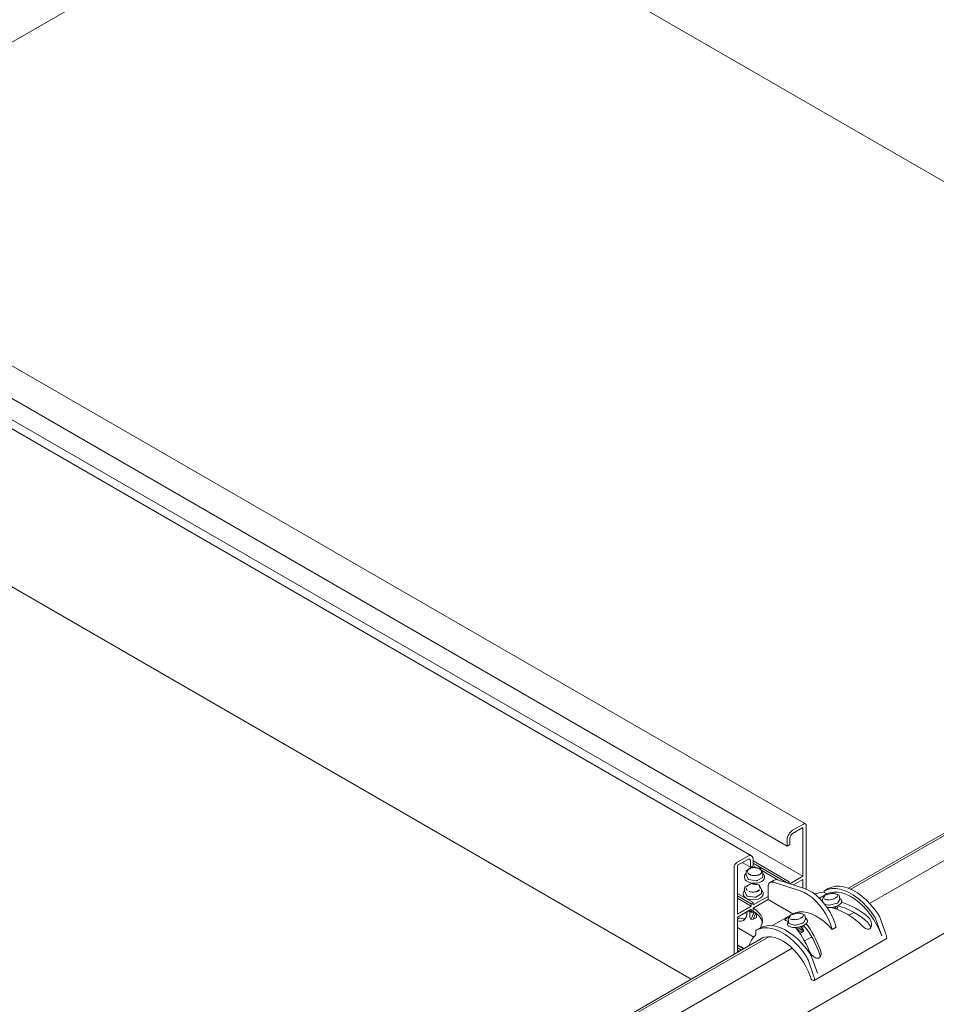
# Model space of a CAD drawing. Units: millimetres. Extents: x 150 to 8864, y 150 to 6150.
# Drawn here: x 4891 to 5367, y 3731 to 4242 of the extents above; entities that cross this region are included whole.
import ezdxf

# ---------------------------------------------------------------- set-up
doc = ezdxf.new("R2010")
doc.units = ezdxf.units.MM
doc.header["$LTSCALE"] = 30
doc.linetypes.add('SLD-Solid', pattern=[0])

msp = doc.modelspace()

# ---------------------------------------------------------------- linework, layer by layer
at = {"color": 7, "linetype": 'SLD-Solid', "lineweight": 15}
for p, q in [((5026.2822823, 4357.1430906), (5664.3586151, 3988.7894643)), ((4741.7901205, 4146.3771036), (5058.2117288, 4329.0434099)), ((5299.352549, 3824.5031649), (4592.2457678, 4232.7072208)), ((4582.7605677, 4221.1774296), (5289.8673488, 3812.9733736)), ((5271.3610897, 3807.8658147), (4564.2543085, 4216.0698706)), ((4590.8922956, 4205.4582559), (5297.9990768, 3797.2542)), ((4602.0182136, 4112.2205236), (5240.0944308, 3743.866964)), ((5128.4099481, 3627.4327678), (5943.9122562, 4098.2122294)), ((5701.6519421, 4010.3184437), (5321.7686295, 3791.0164753)), ((5704.5257052, 4010.8266461), (5322.9233156, 3790.5322756)), ((5716.7274244, 4004.8870337), (5332.6958649, 3783.1903333)), ((5298.3526302, 3824.4041488), (5292.695776, 3821.1385164)), ((5292.695776, 3819.5054347), (5297.9990768, 3822.5669652)), ((5297.9990768, 3822.5669652), (5297.9990768, 3797.2542)), ((5299.7668438, 3790.5932567), (5299.7668438, 3823.5874753)), ((5289.8673488, 3816.2395369), (5289.8673488, 3812.9733736)), ((5291.2815624, 3813.7897818), (5291.2815624, 3817.055945)), ((5289.8673488, 3812.9733736), (5291.2815624, 3813.7897818)), ((5269.3612522, 3807.6677825), (5263.7043979, 3804.4021501)), ((5264.0579513, 3802.9731705), (5269.3612522, 3806.0347009)), ((5266.5321355, 3804.4014866), (5270.7754658, 3801.9518641)), ((5270.7754658, 3805.2180274), (5270.7754658, 3801.9518641)), ((5272.1896793, 3802.7682722), (5272.1896793, 3806.0344355)), ((5272.1896793, 3805.2143781), (5290.928009, 3794.3969706)), ((5272.1896793, 3803.989766), (5289.8168258, 3793.8138309)), ((5262.2901844, 3801.9526603), (5262.2901844, 3756.6802998)), ((5264.0579513, 3777.6604053), (5264.0579513, 3802.9731705)), ((5268.4930433, 3799.8586702), (5268.4930433, 3798.0622804)), ((5271.6008017, 3801.9414317), (5268.7430637, 3800.2916946)), ((5270.7754658, 3801.9518641), (5272.1896793, 3802.7682722)), ((5275.830957, 3801.398685), (5271.9272143, 3802.0025307)), ((5272.186806, 3802.7666135), (5274.0898583, 3801.6680048)), ((5277.2540565, 3798.8614846), (5276.2080518, 3801.1150673)), ((5276.6327781, 3800.2000084), (5285.0640936, 3795.3327136)), ((5267.6467861, 3796.8810532), (5267.6467861, 3796.6418939)), ((5267.6513441, 3796.7547891), (5267.6467861, 3796.8810532)), ((5268.5100804, 3797.9875739), (5269.5560852, 3795.7339911)), ((5269.9096385, 3795.5298891), (5273.8133813, 3794.9260434)), ((5274.2963442, 3795.00075), (5277.1540822, 3796.650487)), ((5275.0303911, 3798.0505393), (5274.4882768, 3797.8632457)), ((5277.3005289, 3796.854589), (5277.3005289, 3798.6509788)), ((5278.1467861, 3796.6418939), (5278.1467861, 3796.8810532)), ((5283.1300337, 3795.2957991), (5281.0087133, 3794.0711869)), ((5296.6730792, 3789.7201572), (5282.7469883, 3794.1706705)), ((5298.7943995, 3790.9447693), (5284.8683087, 3795.3952827)), ((5290.928009, 3794.3969706), (5289.8818662, 3793.7930452)), ((5290.928009, 3793.4587179), (5290.928009, 3794.3969706)), ((5297.9990768, 3797.2542), (5291.247519, 3793.3566086)), ((5297.9990768, 3795.6211184), (5293.0683894, 3792.7746931)), ((5297.9990768, 3791.1989393), (5297.9990768, 3795.6211184)), ((5267.7859366, 3791.286385), (5267.7859366, 3789.4899952)), ((5267.8029737, 3789.4152887), (5268.8489784, 3787.161706)), ((5270.8936949, 3793.3691465), (5268.0359569, 3791.7194094)), ((5275.1238502, 3792.8263999), (5271.2201075, 3793.4302455)), ((5276.5469497, 3790.2891994), (5275.500945, 3792.5427821)), ((5276.5934221, 3788.2823039), (5276.5934221, 3790.0786937)), ((5279.9678539, 3785.2119149), (5279.9678539, 3791.7706413)), ((5309.1008603, 3788.9264524), (5309.0989662, 3789.4687502)), ((5310.5070112, 3788.1146987), (5309.1008603, 3788.9264524)), ((5309.1990389, 3789.6904715), (5311.2142932, 3790.853853)), ((5264.0579513, 3788.2739098), (5272.1896793, 3783.5795632)), ((5264.0579513, 3787.0492976), (5271.1290191, 3782.9672571)), ((5264.0579513, 3785.8244864), (5271.1290191, 3781.7424459)), ((5266.9396793, 3788.308768), (5266.9396793, 3788.0696087)), ((5269.2025318, 3786.9576039), (5273.1062745, 3786.3537583)), ((5272.1896793, 3783.5795632), (5271.1290191, 3782.9672571)), ((5279.9678539, 3786.8449966), (5272.1896793, 3782.3547519)), ((5279.9678539, 3785.2119149), (5272.1896793, 3780.7216703)), ((5272.1896793, 3782.3547519), (5272.1896793, 3783.5795632)), ((5273.5892374, 3786.4284648), (5276.4469755, 3788.0782018)), ((5277.4396793, 3788.0696087), (5277.4396793, 3788.308768)), ((5292.7232756, 3777.8483667), (5279.9678539, 3785.2119149)), ((5306.6294566, 3785.8762341), (5310.5070112, 3788.1146987)), ((5308.1613663, 3785.1066765), (5308.3653977, 3784.0110692)), ((5309.3078088, 3787.2960192), (5308.2220486, 3785.4518967)), ((5308.3092092, 3784.0765356), (5308.3437973, 3784.127059)), ((5308.3413976, 3784.1399446), (5308.3260936, 3784.1222489)), ((5311.7048538, 3788.0748634), (5309.6118425, 3787.5259846)), ((5311.8810649, 3785.0533924), (5311.5740124, 3785.0215087)), ((5313.4758298, 3788.5392904), (5311.7048538, 3788.0748634)), ((5316.5241444, 3787.7038665), (5313.7459173, 3788.5346833)), ((5314.8159925, 3785.8822582), (5314.5249496, 3785.7318677)), ((5316.1339774, 3783.4369655), (5317.2197376, 3785.2810881)), ((5317.2368428, 3785.3595927), (5316.872439, 3787.3163673)), ((5317.1788515, 3785.7708692), (5317.1582035, 3785.7818697)), ((5318.1474986, 3784.6430465), (5318.1596956, 3784.5869818)), ((5318.2082099, 3784.32647), (5318.1596956, 3784.5869818)), ((5271.1290191, 3781.7424459), (5264.0579513, 3777.6604053)), ((5271.1290191, 3780.1093642), (5264.0579513, 3776.0273237)), ((5269.0043082, 3778.8827947), (5269.1316031, 3778.809309)), ((5270.0681866, 3779.4969586), (5271.1290191, 3778.884553)), ((5270.4396793, 3778.7735625), (5270.4396793, 3776.1631283)), ((5271.1290191, 3782.9672571), (5271.1290191, 3781.7424459)), ((5271.1290191, 3778.884553), (5271.1290191, 3780.1093642)), ((5272.1896793, 3779.4968591), (5271.1290191, 3778.884553)), ((5271.7712162, 3779.2552855), (5272.3138812, 3778.9420117)), ((5272.3138812, 3780.6499701), (5272.1896793, 3780.7216703)), ((5272.1896793, 3780.7216703), (5272.1896793, 3779.4968591)), ((5309.3199628, 3782.8411066), (5311.4419928, 3782.2065227)), ((5311.9164367, 3782.2195576), (5315.780424, 3783.2328634)), ((5315.209123, 3781.3135484), (5315.1533835, 3781.6128584)), ((5324.6287489, 3778.5332863), (5322.0074634, 3777.0200504)), ((5264.0579513, 3776.0273237), (5264.0579513, 3757.70081)), ((5264.9500015, 3775.5072366), (5264.0579513, 3774.992267)), ((5267.9434757, 3778.2703891), (5269.0574382, 3777.6273123)), ((5272.1896793, 3775.0049557), (5271.0576542, 3774.7470678)), ((5272.1896793, 3775.0049557), (5273.5705474, 3778.12653)), ((5273.8800495, 3775.9425113), (5272.1896793, 3775.0049557)), ((5273.8800495, 3777.8929435), (5273.8800495, 3775.9425113)), ((5273.9396793, 3776.1631283), (5273.9396793, 3777.8461403)), ((5281.8953133, 3771.5975171), (5292.7232756, 3777.8483667)), ((5290.3705597, 3774.8362625), (5290.7349634, 3772.8794879)), ((5291.5170021, 3777.0256052), (5290.431242, 3775.1814826)), ((5290.550591, 3773.8695305), (5290.535287, 3773.8518349)), ((5293.9140472, 3777.8044493), (5291.8210359, 3777.2555706)), ((5294.0902582, 3774.7829784), (5293.7832058, 3774.7510947)), ((5295.6850232, 3778.2688764), (5293.9140472, 3777.8044493)), ((5298.7333378, 3777.4334525), (5295.9551107, 3778.2642692)), ((5297.0251858, 3775.6118441), (5296.734143, 3775.4614536)), ((5298.3431708, 3773.1665514), (5299.428931, 3775.010674)), ((5299.4460362, 3775.0891787), (5299.0816324, 3777.0459533)), ((5299.3880449, 3775.5004552), (5299.3673969, 3775.5114556)), ((5300.356692, 3774.3726324), (5300.368889, 3774.3165678)), ((5300.4174033, 3774.056056), (5300.368889, 3774.3165678)), ((5336.1598414, 3774.3740056), (5338.9976833, 3766.2660137)), ((5341.0129376, 3767.4293953), (5338.1750957, 3775.5373871)), ((5264.0579513, 3770.6419459), (5272.5738936, 3765.725797)), ((5273.6375611, 3768.9973168), (5273.6434127, 3767.321955)), ((5273.7376338, 3769.219038), (5275.738746, 3770.3742555)), ((5290.0463582, 3772.3942364), (5290.0948725, 3772.1337246)), ((5290.8729591, 3772.7669255), (5293.6511862, 3771.9361087)), ((5294.1256301, 3771.9491436), (5297.9896174, 3772.9624494)), ((5297.0481545, 3769.5722768), (5297.1868216, 3769.6598141)), ((5297.1868216, 3769.6598141), (5297.6115318, 3769.9540624)), ((5297.4183164, 3771.0431344), (5297.3625769, 3771.3424444)), ((5297.4813261, 3768.0783845), (5297.9060363, 3768.3726328)), ((5297.7128209, 3769.4617047), (5297.6200294, 3769.9599768)), ((5315.2875892, 3770.8816998), (5313.1662688, 3769.6570877)), ((5277.3869815, 3765.3954953), (4899.8028079, 3547.4207916)), ((5280.2613428, 3765.904043), (4900.9574799, 3546.9365838)), ((5297.342659, 3767.9908471), (5297.4813261, 3768.0783845)), ((5302.6285077, 3765.8328174), (5298.8751251, 3763.6660358)), ((5303.8388005, 3743.1392719), (5341.3154599, 3764.7740869)), ((5292.4632823, 3759.9645577), (4910.7299573, 3539.5945999)), ((5264.0579513, 3761.6614566), (5267.4883436, 3759.6811333)), ((5264.0579513, 3761.328063), (5267.199585, 3759.5144365)), ((5264.0579513, 3760.1034508), (5266.1389248, 3758.9021304)), ((5264.0579513, 3758.8786396), (5265.0780923, 3758.2897248)), ((5303.5362782, 3745.7945803), (5300.6984363, 3753.9025722)), ((5305.5373904, 3746.9497978), (5302.6995485, 3755.0577896)), ((5301.9037915, 3745.0115599), (5302.1343167, 3744.352927)), ((5303.4558938, 3743.0754448), (5303.5693534, 3743.0734608))]:
    msp.add_line(p, q, dxfattribs=at)
at = {"color": 7, "linetype": 'SLD-Solid', "lineweight": 15, "flags": 128}
for points in [[(5268.5100804, 3797.9875739), (5268.4973209, 3798.0246048), (5268.4930433, 3798.0622804)], [(5278.1467861, 3796.6418939), (5277.9678967, 3795.8574754), (5277.4434195, 3795.1265137), (5276.6090967, 3794.4988226), (5275.5217861, 3794.0171783), (5274.2555861, 3793.7144041), (5272.8967861, 3793.6111334), (5271.5379861, 3793.7144041), (5270.2717861, 3794.0171783), (5269.1844755, 3794.4988226)], [(5274.3344876, 3797.7948208), (5275.068652, 3798.06792), (5275.1903625, 3798.1304154)], [(5277.7675008, 3798.0494963), (5277.3453518, 3798.6137158), (5277.3004667, 3798.6588614)], [(5282.7469883, 3794.1706705), (5282.1750736, 3794.293622), (5281.641461, 3794.2863923), (5281.1613375, 3794.1491871), (5280.7483677, 3793.8859114), (5280.4143048, 3793.5040581), (5280.1686566, 3793.014495), (5280.0184143, 3792.4311554), (5279.9678539, 3791.7706413)], [(5267.7859366, 3790.086515), (5267.4858024, 3789.7404009), (5267.1579612, 3789.0900413)], [(5267.4185176, 3789.4019025), (5267.67669, 3789.8631304), (5267.7859366, 3790.0023215)], [(5267.8029737, 3789.4152887), (5267.7902141, 3789.4523196), (5267.7859366, 3789.4899952)], [(5277.2441008, 3789.0052872), (5277.0879882, 3789.4245788), (5276.5933599, 3790.0865762)], [(5276.5934221, 3790.0023215), (5276.8892104, 3789.5601247), (5276.9532299, 3789.4206589)], [(5313.1662688, 3769.6570877), (5312.3403756, 3772.3121359), (5311.2505551, 3774.9588593), (5309.9196867, 3777.5416934), (5308.3757102, 3780.006415), (5306.6510393, 3782.3012807), (5304.7818812, 3784.3781128), (5302.8074763, 3786.1933111), (5300.7692746, 3787.7087678), (5298.7100655, 3788.8926679), (5296.6730792, 3789.7201572)], [(5315.2875892, 3770.8816998), (5314.4616959, 3773.5367481), (5313.3718754, 3776.1834715), (5312.041007, 3778.7663055), (5310.4970305, 3781.2310272), (5308.7723597, 3783.5258929), (5306.9032015, 3785.602725), (5304.9287966, 3787.4179232), (5302.890595, 3788.9333799), (5300.8313858, 3790.1172801), (5298.7943995, 3790.9447693)], [(5309.1990389, 3789.6904715), (5310.9818936, 3790.4735711), (5312.9419994, 3790.8911601), (5315.0503932, 3790.9370682), (5317.2759213, 3790.6106169), (5319.5856988, 3789.91663), (5321.9455961, 3788.865362), (5324.320743, 3787.4723464), (5326.6760439, 3785.7581669), (5328.9766967, 3783.7481522), (5331.1887064, 3781.4720028), (5333.2793881, 3778.9633512), (5335.2178496, 3776.2592659)], [(5338.9976833, 3766.2660137), (5337.8386333, 3769.1292019), (5336.4553946, 3771.9411785), (5334.8688349, 3774.6595218), (5333.1028892, 3777.2432226), (5331.1841987, 3779.6533029), (5329.141709, 3781.8534039), (5327.0062334, 3783.8103348), (5324.8099877, 3785.494573), (5322.586105, 3786.88071), (5320.3681347, 3787.9478343), (5318.1895376, 3788.6798472), (5316.0831801, 3789.0657054), (5314.080839, 3789.0995879), (5312.2127218, 3788.7809835), (5310.5070112, 3788.1146987)], [(5337.2331039, 3777.4226475), (5335.2946424, 3780.1267328), (5333.2039607, 3782.6353843), (5330.991951, 3784.9115338), (5328.6912982, 3786.9215484), (5326.3359973, 3788.635728), (5323.9608504, 3790.0287435), (5321.6009531, 3791.0800116), (5319.2911756, 3791.7739985), (5317.0656476, 3792.1004497), (5314.9572537, 3792.0545417), (5312.997148, 3791.6369527), (5311.2142932, 3790.853853)], [(5277.4396793, 3788.0696087), (5277.2607899, 3787.2851902), (5276.7363127, 3786.5542285), (5275.9019899, 3785.9265374), (5274.8146793, 3785.4448932), (5273.5484793, 3785.1421189), (5272.1896793, 3785.0388482), (5270.8308793, 3785.1421189), (5269.5646793, 3785.4448932), (5268.4773687, 3785.9265374), (5267.6430459, 3786.5542285), (5267.1185687, 3787.2851902), (5266.9396793, 3788.0696087)], [(5277.4366978, 3788.4108965), (5277.4396793, 3788.308768), (5277.2607899, 3787.5243495)], [(5318.2082099, 3784.32647), (5318.223909, 3784.1175306), (5318.0286053, 3783.5021711), (5317.4938096, 3782.8774843), (5316.6559673, 3782.2860417), (5315.5721762, 3781.768149), (5314.3162947, 3781.3590998), (5312.973909, 3781.0867701), (5311.6365006, 3780.9697188), (5310.6601108, 3780.9913923)], [(5317.1606031, 3785.7689842), (5317.528267, 3785.4360586), (5317.6251649, 3785.2866852)], [(5269.1292647, 3778.9549306), (5269.1319007, 3778.7361182), (5268.9987602, 3777.2762238), (5268.6046165, 3776.02792), (5267.9650933, 3775.0406893), (5267.1055412, 3774.3536654), (5266.0600326, 3773.9940818), (5264.8700114, 3773.9761922), (5264.0579513, 3774.1438737)], [(5272.0811819, 3779.0763461), (5271.736746, 3779.1088262), (5271.5709231, 3779.1396588)], [(5275.7933217, 3770.4051783), (5276.4387107, 3771.4647298), (5276.9325785, 3772.856058), (5277.0560075, 3774.2745082), (5276.8061541, 3775.6874038), (5276.1887742, 3777.0621959), (5275.2180903, 3778.3672134), (5273.9164642, 3779.5723927), (5272.3138812, 3780.6499701)], [(5313.1662688, 3769.6570877), (5311.1359537, 3771.8060993), (5309.0180939, 3773.7143884), (5306.843894, 3775.3538384), (5304.6453888, 3776.7002933), (5302.4549712, 3777.7339146), (5300.3049147, 3778.4394728), (5298.2268986, 3778.8065722), (5296.2515402, 3778.8298039), (5294.4079447, 3778.5088256), (5292.7232756, 3777.8483667)], [(5315.1446054, 3781.6084502), (5315.2593836, 3781.5774922), (5315.761569, 3781.3141105), (5315.9289397, 3780.9416773), (5315.7360152, 3780.5168924), (5315.4023384, 3780.2244764)], [(5268.1047547, 3775.2066039), (5266.9913317, 3775.2008044), (5265.70397, 3775.525318)], [(5300.4174033, 3774.056056), (5300.4331024, 3773.8471166), (5300.2377987, 3773.2317571), (5299.7030029, 3772.6070703), (5298.8651607, 3772.0156276), (5297.7813696, 3771.4977349), (5296.525488, 3771.0886858), (5295.1831024, 3770.8163561), (5293.845694, 3770.6993048), (5292.604405, 3770.7455086), (5291.5438273, 3770.951819), (5290.7362373, 3771.3041761), (5290.2366712, 3771.7785674), (5290.0948725, 3772.1337246)], [(5290.2893689, 3773.2027291), (5290.3187068, 3773.3735072), (5290.5529906, 3773.856645)], [(5299.3697965, 3775.4985701), (5299.7374604, 3775.1656445), (5299.8343583, 3775.0162712)], [(5299.7564445, 3755.7878325), (5297.817983, 3758.4919178), (5295.7273013, 3761.0005693), (5293.5152916, 3763.2767188), (5291.2146388, 3765.2867335), (5288.8593379, 3767.000913), (5286.484191, 3768.3939286), (5284.1242937, 3769.4451966), (5281.8145162, 3770.1391835), (5279.5889882, 3770.4656348), (5277.4805943, 3770.4197267), (5275.5204886, 3770.0021377), (5273.7376338, 3769.219038)], [(5301.7575567, 3756.94305), (5299.8190952, 3759.6471353), (5297.7284135, 3762.1557868), (5295.5164038, 3764.4319363), (5293.215751, 3766.4419509), (5290.8604501, 3768.1561305), (5288.4853032, 3769.549146), (5286.1254059, 3770.6004141), (5283.8156284, 3771.294401), (5281.5901004, 3771.6208522), (5279.4817065, 3771.5749442), (5277.5216008, 3771.1573552), (5275.738746, 3770.3742555)], [(5297.4183164, 3771.0431344), (5297.4235495, 3770.9734879), (5297.2828753, 3770.6637489), (5296.9009022, 3770.3629916), (5296.3357822, 3770.1170036), (5295.6735495, 3769.9632344), (5295.0150231, 3769.9250939), (5294.7391877, 3769.94898)], [(5297.3537988, 3771.3380362), (5297.468577, 3771.3070781), (5297.9707624, 3771.0436964), (5298.1381331, 3770.6712633), (5297.9452086, 3770.2464783), (5297.4213598, 3769.8340112), (5296.6463379, 3769.4966563), (5295.7381331, 3769.2857728), (5295.30752, 3769.2405554)], [(5297.7128209, 3769.4617047), (5297.718054, 3769.3920583), (5297.5773798, 3769.0823192), (5297.1954068, 3768.7815619), (5296.6302867, 3768.535574), (5295.968054, 3768.3818048), (5295.9520985, 3768.3795187)], [(5297.6483033, 3769.7566065), (5297.7630815, 3769.7256485), (5298.2652669, 3769.4622668), (5298.4326376, 3769.0898336), (5298.2397131, 3768.6650487), (5297.7158643, 3768.2525815), (5296.9408424, 3767.9152266), (5296.384629, 3767.7669954)], [(5275.1480294, 3764.1029758), (5275.1741192, 3764.1245975), (5276.5385029, 3765.0233809), (5278.0744223, 3765.6134051), (5279.7578784, 3765.8854509), (5281.5625668, 3765.8352676), (5283.4602892, 3765.4636392), (5285.4213932, 3764.7763725), (5287.4152364, 3763.7842062), (5289.4106645, 3762.5026431), (5291.3764989, 3760.9517076), (5293.2820229, 3759.1556335), (5295.0974625, 3757.1424847), (5296.7944512, 3754.9437169), (5298.3464733, 3752.5936863), (5299.7292781, 3750.1291123), (5300.9212591, 3747.5885044), (5301.9037915, 3745.0115599)], [(5296.460592, 3767.6565046), (5296.7775389, 3767.7448592), (5297.342659, 3767.9908471)], [(5303.5693534, 3743.0734608), (5303.7328588, 3743.094261), (5303.8742199, 3743.16189), (5303.9881976, 3743.2738415), (5304.0705677, 3743.4259662), (5304.1182774, 3743.6126264), (5304.1295585, 3743.8269039), (5304.103993, 3744.0608574), (5304.0425283, 3744.3058161)]]:
    msp.add_lwpolyline(points, dxfattribs=at)
at = {"color": 7, "linetype": 'SLD-Solid', "lineweight": 15}
for centre, radius, start, end in [((5298.904695, 3823.7273297), 0.8734184, 350.78596301, 129.203285236), ((5296.0082133, 3815.9600935), 6.1472192, 122.60547834, 177.394521514), ((5294.3519946, 3816.9162233), 3.0736096, 122.60547834, 177.394521514), ((5265.3606166, 3801.8129386), 3.0736096, 122.60547834, 177.394521514), ((5270.4653818, 3806.3141443), 1.7468368, 350.78596301, 129.203285236), ((5269.913317, 3805.3578818), 0.8734184, 350.78596301, 129.203285236), ((5268.9930433, 3799.8586702), 0.5, 119.997311734, 179.999999999), ((5270.6924915, 3799.5971071), 1.5104336, 138.807588743, 171.395488369), ((5272.8586922, 3795.8447309), 5.9578145, 92.299560341, 105.286517524), ((5271.8507814, 3801.5084072), 0.5, 81.206961067, 119.997311734), ((5273.5355117, 3797.7150883), 3.9895624, 60.190270858, 68.685505746), ((5274.0213464, 3798.5566698), 3.0178211, 50.01549271, 60.250672968), ((5275.7545241, 3800.9045616), 0.5, 24.898461444, 81.206961067), ((5275.1010807, 3799.7290827), 1.5104336, 318.807588743, 351.395488368), ((5276.8005289, 3798.6509788), 0.5, 0, 24.898461444), ((5270.269321, 3796.9004119), 2.6352459, 185.629778935, 245.690362022), ((5269.9369749, 3795.9855127), 0.4564429, 213.438878861, 266.566497672), ((5272.037921, 3801.1508541), 3.4809836, 230.697882804, 249.307493729), ((5272.7873525, 3802.4275841), 4.8203877, 243.056914114, 271.235150724), ((5273.9436395, 3795.6824329), 0.7675234, 260.22890302, 297.357174845), ((5277.0492216, 3796.8803162), 0.2526207, 294.52506169, 354.154797352), ((5284.1078738, 3793.446183), 2.0921881, 68.686918963, 117.864151833), ((5268.2859366, 3791.286385), 0.5, 119.997311734, 180), ((5272.1896793, 3794.0619316), 5.0541784, 243.012373872, 296.987626128), ((5271.1436746, 3792.9361221), 0.5, 81.206961067, 119.997311734), ((5275.0474174, 3792.3322764), 0.5, 24.898461444, 81.206961067), ((5276.0934221, 3790.0786937), 0.5, 0.000000001, 24.898461445), ((5301.8075858, 3813.1340215), 25.0000832, 274.814315488, 286.959091525), ((5309.3394942, 3789.4936335), 0.2418117, 125.510060984, 185.906391007), ((5269.2298682, 3787.4132275), 0.4564429, 213.438878859, 266.566497673), ((5273.2365327, 3787.1101477), 0.7675234, 260.22890302, 297.357174845), ((5276.3421148, 3788.3080311), 0.2526207, 294.525061692, 354.15479735), ((5308.6529154, 3785.1982161), 0.5, 149.51178891, 190.549164858), ((5309.7386755, 3787.0423387), 0.5, 104.694557603, 149.511788911), ((5313.614865, 3780.968438), 7.3821557, 86.488393704, 96.659117193), ((5313.6026628, 3788.0556445), 0.5, 73.35093319, 104.694557603), ((5316.3808899, 3787.2248277), 0.5, 10.549164858, 73.35093319), ((5316.4144059, 3784.2332661), 1.717149, 35.369979123, 63.564951435), ((5317.1260654, 3785.3426139), 0.112071, 326.702242107, 8.713896782), ((5272.1284636, 3781.1299434), 2.8621938, 217.711357982, 290.193881822), ((5268.8084917, 3771.3136694), 8.3951988, 12.840560666, 65.32018794), ((5311.6542794, 3783.1206337), 0.9384373, 256.925789214, 286.221721682), ((5312.7914227, 3784.7124605), 3.7264337, 274.726475015, 298.062347203), ((5314.3068548, 3781.4330322), 0.9101452, 284.932763251, 352.456439319), ((5315.6765377, 3783.8210897), 0.5973295, 280.015695503, 319.978927964), ((5265.3456122, 3774.7395797), 0.8636, 65.4833254, 117.264242549), ((5291.7495784, 3772.7256108), 1.6561655, 137.154870932, 168.170738936), ((5290.8621087, 3774.9278021), 0.5, 149.511788911, 190.549164858), ((5291.9478689, 3776.7719247), 0.5, 104.694557603, 149.511788911), ((5295.8240583, 3770.698024), 7.3821557, 86.488393704, 96.659117193), ((5295.8118562, 3777.7852305), 0.5, 73.35093319, 104.694557603), ((5298.5900833, 3776.9544137), 0.5, 10.549164858, 73.35093319), ((5298.6235993, 3773.962852), 1.717149, 35.369979123, 63.564951435), ((5299.3352588, 3775.0721999), 0.112071, 326.702242105, 8.713896785), ((5328.1290217, 3771.5392839), 8.5164377, 19.442031945, 33.657022972), ((5330.1442761, 3772.7026654), 8.5164377, 19.442031945, 33.657022972), ((5273.8780891, 3769.0222001), 0.2418117, 125.510060992, 185.906390998), ((5290.8959669, 3772.9360007), 0.1706336, 199.341278891, 262.250794303), ((5293.8634728, 3772.8502196), 0.9384373, 256.925789214, 286.221721682), ((5295.0214125, 3774.3527472), 3.6379264, 262.848629942, 298.434948029), ((5295.2865871, 3772.8806149), 3.7480956, 271.579405901, 298.033646276), ((5297.8857311, 3773.5506757), 0.5973295, 280.015695503, 319.978927964), ((5281.1418805, 3758.1247244), 11.4315079, 133.066264591, 164.349727623), ((5272.552084, 3767.239911), 1.0944083, 315.745209479, 4.299299042), ((5303.0761273, 3753.6986335), 40.3452029, 17.663812371, 19.897099826), ((5340.6279204, 3765.4952221), 0.9963667, 313.63380519, 26.553497899), ((5292.6676167, 3751.0678504), 8.5164377, 19.442031945, 33.657022972), ((5294.6687289, 3752.2230679), 8.5164377, 19.442031945, 33.657022972), ((5303.8481428, 3744.8035711), 1.7720835, 194.73222253, 257.211717378), ((5265.5994678, 3732.0638185), 40.3452029, 17.663812371, 19.897099826)]:
    msp.add_arc(centre, radius, start, end, dxfattribs=at)
for centre, major_axis, ratio, start_param, end_param in [((5318.0020894, 3762.8620396), (21.4883994, -15.8485498), 0.7124678473, 2.469420211, 2.4920522132), ((5318.0020894, 3762.8620396), (21.4883994, -15.8485498), 0.7124678473, 1.4476086702, 2.0486722491), ((5313.1480568, 3760.0598663), (21.4883994, -15.8485498), 0.7124678473, 1.3444225757, 2.0702730685), ((5318.0021644, 3762.8618848), (18.9603527, -13.9840147), 0.7124678473, 1.3516765695, 2.1582201786), ((5272.1896793, 3775.0049557), (-1.5924884, 1.6014739), 0.4530763112, 0.4275282488, 1.2948497331), ((5272.1896793, 3775.0049557), (1.4836471, 4.0992714), 0.2263957897, 0.7007182385, 1.7152946865), ((5272.1896793, 3779.587791), (1.6947434, -0.7519692), 0.5801903352, 5.2754539941, 5.5871944185), ((5272.1896793, 3775.0049557), (1.7163727, 1.2724686), 0.268309684, 5.8250319569, 6.0868313447), ((5294.507812, 3749.299082), (-7.7306497, 25.0251635), 0.3649914158, 5.9273348376, 6.0629631856), ((5294.507812, 3749.299082), (-7.7306497, 25.0251635), 0.3649914158, 4.9738010907, 5.6208515586), ((5299.3618816, 3752.1010786), (-6.8211616, 22.0810269), 0.3649914158, 4.7493611123, 5.6820385841), ((5299.3618446, 3752.1012553), (-7.7306497, 25.0251635), 0.3649914158, 4.8706149962, 5.5518598558)]:
    msp.add_ellipse(centre, major_axis=major_axis, ratio=ratio, start_param=start_param, end_param=end_param, dxfattribs=at)
for points, knots in [([(5269.1990584, 3799.8230879), (5269.1993015, 3799.8215968), (5269.2308516, 3799.6280299), (5269.3624821, 3799.1441036), (5269.6308433, 3798.7118072), (5269.8319523, 3798.4585714), (5269.833033, 3798.4572105)], [0, 0, 0, 0, 0.0031655964, 0.4109318997, 0.9968344036, 1, 1, 1, 1]), ([(5271.2879378, 3801.5917549), (5271.2858228, 3801.5908877), (5271.0112786, 3801.4783101), (5270.3768294, 3801.1619719), (5269.8368304, 3800.8202116), (5269.5573887, 3800.5930838), (5269.555887, 3800.5918633)], [0, 0, 0, 0, 0.0031655964, 0.4109318997, 0.9968344036, 1, 1, 1, 1]), ([(5274.9856655, 3801.4317619), (5274.9833075, 3801.4323855), (5274.6772132, 3801.5133329), (5273.9318337, 3801.6598816), (5273.1273397, 3801.7676926), (5272.6469511, 3801.796261), (5272.6222225, 3801.7976071), (5272.6196401, 3801.7977477)], [0, 0, 0, 0, 0.0031651997, 0.410880401, 0.9696913527, 0.9968348003, 1, 1, 1, 1]), ([(5275.9605392, 3800.8689793), (5275.9616199, 3800.8676177), (5276.1019126, 3800.6908715), (5276.3847182, 3800.2435165), (5276.5444053, 3799.794655), (5276.5920335, 3799.5183137), (5276.5942708, 3799.5045924), (5276.5945138, 3799.5031019)], [0, 0, 0, 0, 0.003165216, 0.4108825208, 0.9708624032, 0.996834784, 1, 1, 1, 1]), ([(5268.4930433, 3798.6188512), (5268.3869719, 3798.5282092), (5268.0483016, 3798.2388028), (5267.7544779, 3797.6120053), (5267.5817129, 3797.0383907), (5267.6568789, 3796.7458394), (5267.6608541, 3796.7303679)], [0, 0, 0, 0, 0.1764267001, 0.563304264, 0.976905411, 1, 1, 1, 1]), ([(5272.105653, 3797.6773505), (5271.824145, 3797.7257814), (5271.2245565, 3797.828935), (5270.4635706, 3798.1665247), (5270.1441244, 3798.4521712), (5269.9856771, 3798.5938535)], [0, 0, 0, 0, 0.3084587831, 0.6569913097, 1, 1, 1, 1]), ([(5270.8079067, 3797.8944279), (5270.8102647, 3797.8938037), (5271.116359, 3797.8127726), (5271.8617385, 3797.6331933), (5272.6662325, 3797.5564511), (5273.1466211, 3797.5299229), (5273.1713497, 3797.5285822), (5273.1739321, 3797.5284422)], [0, 0, 0, 0, 0.0031651997, 0.410880401, 0.9696913527, 0.9968348003, 1, 1, 1, 1]), ([(5274.4882768, 3797.8632457), (5274.3936218, 3797.8278848), (5274.0236073, 3797.689656), (5273.2322103, 3797.6111817), (5272.4958216, 3797.5921306), (5272.1445499, 3797.6688547), (5272.105653, 3797.6773505)], [0, 0, 0, 0, 0.1389029498, 0.5429833871, 0.949393858, 1, 1, 1, 1]), ([(5276.2376852, 3798.7343265), (5276.2361835, 3798.7331052), (5275.9567418, 3798.5058424), (5275.4167428, 3798.1298661), (5274.7822936, 3797.8477958), (5274.5077494, 3797.7353015), (5274.5056344, 3797.7344349)], [0, 0, 0, 0, 0.0031655964, 0.5890681003, 0.9968344036, 1, 1, 1, 1]), ([(5278.1123242, 3796.9277684), (5278.1209378, 3797.0054655), (5278.1594663, 3797.3530022), (5277.9960301, 3797.6827846), (5277.8691325, 3797.9388392)], [0, 0, 0, 0, 0.22356507771, 1, 1, 1, 1]), ([(5267.0372504, 3788.8313908), (5267.0046172, 3788.7518007), (5266.9258618, 3788.5597222), (5266.9605656, 3788.3576967), (5266.9808894, 3788.2393829)], [0, 0, 0, 0, 0.4143620622, 1, 1, 1, 1]), ([(5268.4919516, 3791.2508027), (5268.4921947, 3791.2493116), (5268.5237448, 3791.0557446), (5268.651812, 3790.585048), (5268.9156291, 3790.1522406), (5269.1144966, 3789.8993183), (5269.1248455, 3789.8862863), (5269.1259262, 3789.8849253)], [0, 0, 0, 0, 0.0031651997, 0.410880401, 0.9696913527, 0.9968348003, 1, 1, 1, 1]), ([(5270.580831, 3793.0194698), (5270.578716, 3793.0186025), (5270.3041718, 3792.9060249), (5269.6697227, 3792.5896867), (5269.1297237, 3792.2479264), (5268.8502819, 3792.0207987), (5268.8487802, 3792.0195781)], [0, 0, 0, 0, 0.0031655964, 0.4109318997, 0.9968344036, 1, 1, 1, 1]), ([(5272.4668254, 3788.956157), (5272.4642429, 3788.9562969), (5271.9836922, 3788.9823375), (5271.1753319, 3789.0557656), (5270.4092523, 3789.2404876), (5270.1031579, 3789.3215185), (5270.1008, 3789.3221427)], [0, 0, 0, 0, 0.0031655964, 0.5890681003, 0.9968344036, 1, 1, 1, 1]), ([(5271.4077152, 3789.1145741), (5271.2885914, 3789.1248653), (5270.8841228, 3789.1598075), (5270.5470344, 3789.2899359), (5270.309225, 3789.381739)], [0, 0, 0, 0, 0.2945191959, 1, 1, 1, 1]), ([(5273.3450999, 3789.1779724), (5273.2462052, 3789.1518327), (5272.8458092, 3789.0460006), (5272.1531644, 3789.0122091), (5271.6178504, 3789.0857184), (5271.4077152, 3789.1145741)], [0, 0, 0, 0, 0.1661453106, 0.6726739301, 1, 1, 1, 1]), ([(5274.2785587, 3792.8594767), (5274.2762007, 3792.8601003), (5273.9701063, 3792.9410479), (5273.2040267, 3793.0915021), (5272.3956664, 3793.1991462), (5271.9151157, 3793.2253218), (5271.9125333, 3793.2254625)], [0, 0, 0, 0, 0.0031655964, 0.4109318997, 0.9968344036, 1, 1, 1, 1]), ([(5274.2728655, 3789.479941), (5274.1716789, 3789.4250918), (5273.9139594, 3789.2853926), (5273.5600539, 3789.2185631), (5273.3450999, 3789.1779724)], [0, 0, 0, 0, 0.3926232154, 1, 1, 1, 1]), ([(5275.5305785, 3790.1620414), (5275.5290768, 3790.1608201), (5275.3341377, 3790.0022873), (5274.8292493, 3789.6289519), (5274.2123316, 3789.3324842), (5273.820112, 3789.1709942), (5273.8006426, 3789.1630163), (5273.7985276, 3789.1621497)], [0, 0, 0, 0, 0.003165216, 0.4108825208, 0.9708624032, 0.996834784, 1, 1, 1, 1]), ([(5275.3179005, 3790.3390066), (5275.2784255, 3790.2683783), (5275.1574839, 3790.0519908), (5274.8324334, 3789.7258791), (5274.4195144, 3789.5443953), (5274.2728655, 3789.479941)], [0, 0, 0, 0, 0.2380744252, 0.7294009076, 1, 1, 1, 1]), ([(5275.887407, 3790.9308167), (5275.887164, 3790.9323072), (5275.8556138, 3791.1257906), (5275.7275466, 3791.5634567), (5275.4637295, 3792.0273328), (5275.2648621, 3792.2822953), (5275.2545132, 3792.2953326), (5275.2534324, 3792.2966941)], [0, 0, 0, 0, 0.0031651997, 0.410880401, 0.9696913527, 0.9968348003, 1, 1, 1, 1]), ([(5277.4015504, 3788.4260213), (5277.4133329, 3788.5110683), (5277.4322032, 3788.6472772), (5277.3741135, 3788.7744064), (5277.3522943, 3788.8221577)], [0, 0, 0, 0, 0.6243872184, 1, 1, 1, 1]), ([(5309.4420114, 3787.1238525), (5309.440913, 3787.1226739), (5309.2983223, 3786.9696801), (5309.0127669, 3786.5877187), (5308.8408025, 3786.2325816), (5308.7868563, 3786.0183636), (5308.784217, 3786.0073007), (5308.7839414, 3786.0061454)], [0, 0, 0, 0, 0.0031651997, 0.410880401, 0.9696913527, 0.9968348003, 1, 1, 1, 1]), ([(5310.8011398, 3784.9757537), (5310.7990753, 3784.976102), (5310.414895, 3785.0409188), (5309.8128802, 3785.1675763), (5309.3071477, 3785.3873334), (5309.1187314, 3785.4786017), (5309.1172799, 3785.4793047)], [0, 0, 0, 0, 0.0031655964, 0.5890681003, 0.9968344036, 1, 1, 1, 1]), ([(5310.9010465, 3785.044772), (5310.8214053, 3785.0464656), (5310.4410634, 3785.0545539), (5309.994087, 3785.1666672), (5309.7849859, 3785.2830494), (5309.7118852, 3785.3237361)], [0, 0, 0, 0, 0.1469476595, 0.7017769202, 1, 1, 1, 1]), ([(5312.7588151, 3788.3007911), (5312.7562653, 3788.3003153), (5312.4252666, 3788.2385446), (5311.6295642, 3788.0468958), (5310.8547146, 3787.8375198), (5310.4192254, 3787.6874416), (5310.4168852, 3787.6866351)], [0, 0, 0, 0, 0.0031655964, 0.4109318997, 0.9968344036, 1, 1, 1, 1]), ([(5311.5740124, 3785.0215087), (5311.5738901, 3785.021496), (5311.3282815, 3784.9959848), (5311.1146108, 3785.0203845), (5310.9010465, 3785.044772)], [0, 0, 0, 0, 0.0004979087, 1, 1, 1, 1]), ([(5314.451282, 3785.6258518), (5314.4489419, 3785.6250445), (5314.1451626, 3785.5202535), (5313.4086928, 3785.2725694), (5312.6099495, 3785.1049754), (5312.1353759, 3785.0165453), (5312.111902, 3785.0121709), (5312.1093521, 3785.0116957)], [0, 0, 0, 0, 0.003165216, 0.4108825208, 0.9708624032, 0.996834784, 1, 1, 1, 1]), ([(5315.7508873, 3787.8331821), (5315.749436, 3787.8338845), (5315.5610365, 3787.925062), (5315.0622554, 3788.1074917), (5314.4532997, 3788.2714201), (5314.0690921, 3788.336384), (5314.0670274, 3788.3367331)], [0, 0, 0, 0, 0.0031655964, 0.4109318997, 0.9968344036, 1, 1, 1, 1]), ([(5315.4323262, 3786.3518539), (5315.3099044, 3786.2353359), (5315.1454832, 3786.0788438), (5314.8830325, 3785.9222566), (5314.8159925, 3785.8822582)], [0, 0, 0, 0, 0.7445614502, 1, 1, 1, 1]), ([(5315.4261558, 3786.1886344), (5315.4272543, 3786.1898123), (5315.569862, 3786.3427149), (5315.8621178, 3786.6886967), (5316.0277797, 3787.0776765), (5316.081312, 3787.2941169), (5316.0839503, 3787.3051855), (5316.0842258, 3787.3063415)], [0, 0, 0, 0, 0.0031651997, 0.410880401, 0.9696913527, 0.9968348003, 1, 1, 1, 1]), ([(5315.479622, 3786.3969175), (5315.4775126, 3786.3928995), (5315.4711001, 3786.380685), (5315.4478968, 3786.3634318), (5315.4323262, 3786.3518539)], [0, 0, 0, 0, 0.328946566, 1, 1, 1, 1]), ([(5318.1039469, 3784.6569247), (5318.0877766, 3784.8026485), (5318.0700686, 3784.96223), (5317.9611075, 3785.0769234), (5317.9516456, 3785.0868831)], [0, 0, 0, 0, 0.9131623868, 1, 1, 1, 1]), ([(5288.9591482, 3774.3362345), (5288.8217808, 3774.3913251), (5288.5465841, 3774.5016917), (5288.6694154, 3774.7967492), (5289.0506672, 3775.1081214), (5289.3839761, 3775.3198698), (5289.5329306, 3775.4075998), (5289.8058655, 3775.5651251), (5290.2587771, 3775.8087289), (5290.7703049, 3776.027782), (5290.9831907, 3776.1189467)], [0, 0, 0, 0, 0.2216026688, 0.4439504474, 0.610154095, 0.6882024269, 0.7192798301, 0.7198635713, 0.8834138618, 1, 1, 1, 1]), ([(5291.6512048, 3776.8534384), (5291.6501064, 3776.8522598), (5291.5075156, 3776.6992661), (5291.2219602, 3776.3173047), (5291.0499959, 3775.9621676), (5290.9960497, 3775.7479495), (5290.9934104, 3775.7368867), (5290.9931348, 3775.7357313)], [0, 0, 0, 0, 0.0031651997, 0.410880401, 0.9696913527, 0.9968348003, 1, 1, 1, 1]), ([(5293.0103332, 3774.7053397), (5293.0082686, 3774.705688), (5292.6240884, 3774.7705047), (5292.0220736, 3774.8971623), (5291.5163411, 3775.1169194), (5291.3279248, 3775.2081876), (5291.3264733, 3775.2088907)], [0, 0, 0, 0, 0.0031655964, 0.5890681003, 0.9968344036, 1, 1, 1, 1]), ([(5293.1102399, 3774.774358), (5293.0305987, 3774.7760516), (5292.6502568, 3774.7841398), (5292.2032804, 3774.8962532), (5291.9941793, 3775.0126354), (5291.9210785, 3775.0533221)], [0, 0, 0, 0, 0.1469476595, 0.7017769202, 1, 1, 1, 1]), ([(5294.9680085, 3778.0303771), (5294.9654587, 3778.0299012), (5294.6344599, 3777.9681305), (5293.8387576, 3777.7764818), (5293.063908, 3777.5671057), (5292.6284188, 3777.4170275), (5292.6260786, 3777.416221)], [0, 0, 0, 0, 0.0031655964, 0.4109318997, 0.9968344036, 1, 1, 1, 1]), ([(5293.7832058, 3774.7510947), (5293.7830835, 3774.751082), (5293.5374749, 3774.7255707), (5293.3238042, 3774.7499704), (5293.1102399, 3774.774358)], [0, 0, 0, 0, 0.0004979087, 1, 1, 1, 1]), ([(5296.6604754, 3775.3554377), (5296.6581353, 3775.3546305), (5296.354356, 3775.2498394), (5295.6178862, 3775.0021554), (5294.8191429, 3774.8345613), (5294.3445693, 3774.7461312), (5294.3210954, 3774.7417569), (5294.3185455, 3774.7412817)], [0, 0, 0, 0, 0.003165216, 0.4108825208, 0.9708624032, 0.996834784, 1, 1, 1, 1]), ([(5297.9600807, 3777.5627681), (5297.9586293, 3777.5634704), (5297.7702299, 3777.654648), (5297.2714488, 3777.8370777), (5296.6624931, 3778.0010061), (5296.2782855, 3778.06597), (5296.2762208, 3778.0663191)], [0, 0, 0, 0, 0.0031655964, 0.4109318997, 0.9968344036, 1, 1, 1, 1]), ([(5297.6415195, 3776.0814398), (5297.5190978, 3775.9649219), (5297.3546766, 3775.8084298), (5297.0922259, 3775.6518425), (5297.0251858, 3775.6118441)], [0, 0, 0, 0, 0.7445614502, 1, 1, 1, 1]), ([(5297.6353491, 3775.9182203), (5297.6364477, 3775.9193982), (5297.7790554, 3776.0723009), (5298.0713112, 3776.4182827), (5298.2369731, 3776.8072624), (5298.2905054, 3777.0237028), (5298.2931437, 3777.0347715), (5298.2934192, 3777.0359274)], [0, 0, 0, 0, 0.0031651997, 0.410880401, 0.9696913527, 0.9968348003, 1, 1, 1, 1]), ([(5297.6888154, 3776.1265034), (5297.686706, 3776.1224855), (5297.6802934, 3776.110271), (5297.6570902, 3776.0930177), (5297.6415195, 3776.0814398)], [0, 0, 0, 0, 0.328946566, 1, 1, 1, 1]), ([(5300.3131403, 3774.3865107), (5300.29697, 3774.5322345), (5300.279262, 3774.6918159), (5300.1703009, 3774.8065093), (5300.160839, 3774.816469)], [0, 0, 0, 0, 0.9131623868, 1, 1, 1, 1]), ([(5331.8485194, 3776.108404), (5332.1532924, 3775.7936187), (5332.8417321, 3775.0825626), (5333.5100873, 3773.6392097), (5333.737286, 3772.1794914), (5333.5348981, 3771.0224986), (5333.1611911, 3770.3669125), (5332.8429321, 3770.108702), (5332.6719353, 3770.0100327), (5332.4190794, 3769.8784686), (5331.8824646, 3769.7784135), (5330.977301, 3769.9642139), (5329.9629143, 3770.5028286), (5329.3031636, 3771.1163246), (5328.9745231, 3771.4219244)], [0, 0, 0, 0, 0.109352263, 0.2470115248, 0.3964237676, 0.4879936371, 0.5639713605, 0.6113564007, 0.6114026713, 0.6246671016, 0.6990196382, 0.7728231025, 0.8868367492, 1, 1, 1, 1]), ([(5290.0756545, 3772.8717086), (5290.044406, 3772.768936), (5289.9934635, 3772.6013923), (5290.0582581, 3772.4440523), (5290.0833072, 3772.3832259)], [0, 0, 0, 0, 0.61340798479, 1, 1, 1, 1]), ([(5333.241954, 3770.611021), (5333.0895883, 3771.0490474), (5332.7807959, 3771.9367743), (5332.1619908, 3772.6476826), (5331.8485194, 3773.0078111)], [0, 0, 0, 0, 0.4934247295, 1, 1, 1, 1]), ([(5307.1636237, 3758.8307602), (5307.3107083, 3758.3133733), (5307.5679047, 3757.4086559), (5307.4565322, 3756.2128119), (5307.1274404, 3755.4338239), (5306.7798578, 3755.0747626), (5306.3876383, 3754.8243021), (5305.8840465, 3754.680033), (5305.0240239, 3754.7880783), (5304.0433814, 3755.251004), (5302.9402348, 3756.1255381), (5301.961353, 3757.2373666), (5301.5239098, 3758.1118553), (5301.3335169, 3758.492468)], [0, 0, 0, 0, 0.1376378916, 0.2406775566, 0.3173384533, 0.3752541666, 0.3885630398, 0.4601673942, 0.5313298176, 0.6376521262, 0.7487882056, 0.8906625027, 1, 1, 1, 1])]:
    msp.add_open_spline(points, degree=3, knots=knots, dxfattribs=at)

doc.saveas('drawing.dxf')
